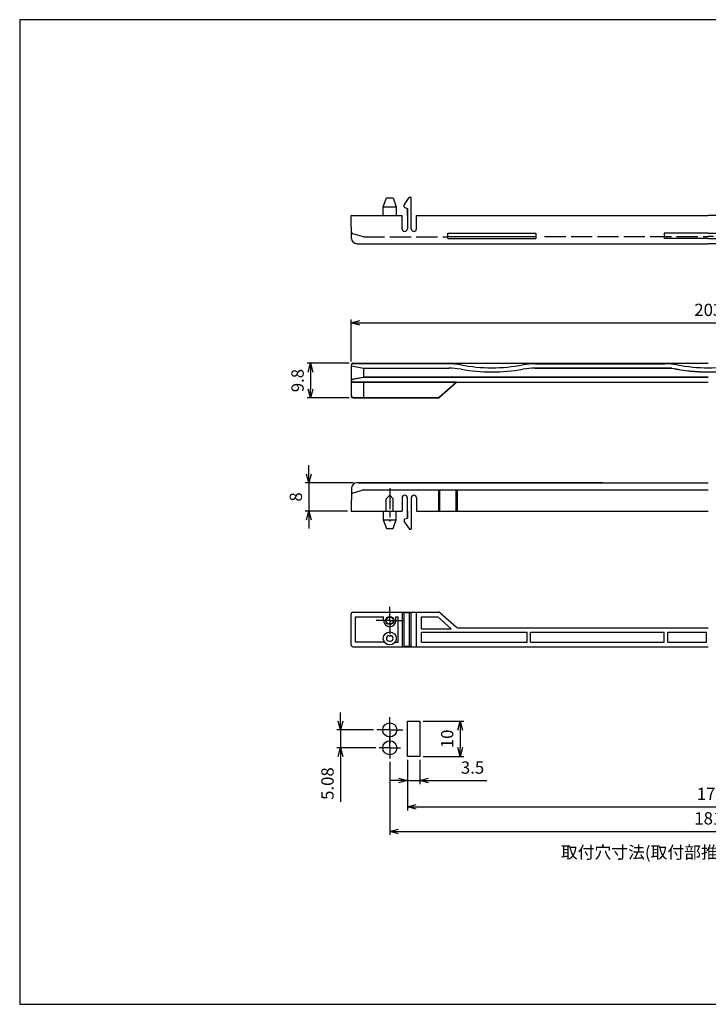
# Model space of a CAD drawing. Units: millimetres. Extents: x 258 to 661, y 21 to 301.
import ezdxf

# ---------------------------------------------------------------- set-up
doc = ezdxf.new("R2010")
doc.units = ezdxf.units.MM
for name, pattern in [('AM_ISO02W050', [7.5, 6, -1.5]), ('AM_ISO08W050', [18, 12, -1.5, 3, -1.5]), ('AM_ISO08W050x2', [9, 6, -0.75, 1.5, -0.75])]:
    doc.linetypes.add(name, pattern=pattern)
for name, color, linetype, lineweight in [('AM_3', 6, 'AM_ISO02W050', 25), ('AM_5', 3, 'Continuous', 25), ('AM_6', 2, 'Continuous', 35), ('AM_7', 4, 'AM_ISO08W050', 25), ('TK1', 7, 'Continuous', 25)]:
    doc.layers.add(name, color=color, linetype=linetype, lineweight=lineweight)
doc.styles.get("Standard").update_dxf_attribs({"font": 'ISOCP.SHX', "bigfont": 'EXTFONT.SHX'})
doc.styles.add('takachi1', font='txt', dxfattribs={"height": 2.5})
doc.dimstyles.new('AM_ISO', dxfattribs={"dimtxt": 3.5, "dimasz": 2.5, "dimexe": 1, "dimexo": 1, "dimgap": 1.5, "dimtad": 1, "dimdsep": 46, "dimtxsty": 'Standard', "dimblk": 'OPEN30', "dimcen": 0, "dimclrd": 3, "dimclre": 3, "dimclrt": 2, "dimadec": 0, "dimazin": 2, "dimtp": 0.1, "dimtm": 0.1, "dimtfac": 0.71, "dimtmove": 0, "dimatfit": 3, "dimldrblk": 'OPEN30', "dimfxl": 0, "dimlwd": -1, "dimlwe": -1, "dimarcsym": 0})
doc.dimstyles.new('AM_ISO$0', dxfattribs={"dimtxt": 3.5, "dimasz": 2.5, "dimexe": 1, "dimexo": 1, "dimgap": 1.5, "dimtad": 1, "dimdsep": 46, "dimtxsty": 'Standard', "dimblk": 'OPEN30', "dimcen": 0, "dimclrd": 3, "dimclre": 3, "dimclrt": 2, "dimadec": 0, "dimazin": 2, "dimtp": 0.1, "dimtm": 0.1, "dimtfac": 0.71, "dimtmove": 0, "dimatfit": 3, "dimldrblk": 'OPEN30', "dimfxl": 0, "dimlwd": -1, "dimlwe": -1, "dimarcsym": 0})

# ---------------------------------------------------------------- blocks, each defined once
blk = doc.blocks.new('TK-A3')
blk.add_lwpolyline([(0, 0), (403, 0), (403, 280), (0, 280.0000000000001)], close=True)
blk = doc.blocks.new('_Open30')
at = {"color": 0, "linetype": 'ByBlock', "lineweight": -2}
for p, q in [((-1, 0.26794919), (0, 0)), ((0, 0), (-1, -0.26794919)), ((0, 0), (-1, 0))]:
    blk.add_line(p, q, dxfattribs=at)
blk = doc.blocks.new('*D25')
at = {"layer": 'AM_5', "color": 3, "transparency": 16777216}
for p, q in [((348.8354868439571, 101.9072028758607), (348.8354868439571, 104.4072028758607)), ((358.1674600844755, 99.40720287586073), (347.8354868439571, 99.40720287586075)), ((348.8354868439571, 99.40720287586075), (348.8354868439571, 94.32720287586075)), ((358.837796257591, 94.32720287586073), (347.8354868439571, 94.32720287586075)), ((348.8354868439571, 91.82720287586075), (348.8354868439571, 78.97720287586075))]:
    blk.add_line(p, q, dxfattribs=at)
at = {"layer": 'Defpoints', "color": 0, "transparency": 16777216}
for p in [(359.1674600844755, 99.40720287586073), (348.8354868439571, 94.32720287586075), (359.837796257591, 94.32720287586073)]:
    blk.add_point(p, dxfattribs=at)
at = {"layer": 'AM_5', "color": 3, "transparency": 16777216, "xscale": 2.5, "yscale": 2.5, "zscale": 2.5}
for p, rotation in [((348.8354868439571, 99.40720287586075), 270), ((348.8354868439571, 94.32720287586075), 90)]:
    blk.add_blockref('_Open30', p, dxfattribs=dict(at, rotation=rotation))
at = {"layer": 'AM_5', "color": 2, "transparency": 16777216, "insert": (345.5854868439571, 84.15220287586081), "char_height": 3.5, "attachment_point": 5, "rotation": 90}
blk.add_mtext('5.08', dxfattribs=at)
blk = doc.blocks.new('*D26')
at = {"layer": 'AM_5', "color": 3, "transparency": 16777216}
for p, q in [((372.3354878539571, 101.8672028758608), (383.8354878539571, 101.8672028758608)), ((382.8354878539571, 99.36720287586076), (382.8354878539571, 94.36720287586076)), ((372.3354878539571, 91.86720287586076), (383.8354878539571, 91.86720287586076))]:
    blk.add_line(p, q, dxfattribs=at)
at = {"layer": 'Defpoints', "color": 0, "transparency": 16777216}
for p in [(371.3354878539571, 101.8672028758608), (371.3354878539571, 91.86720287586076), (382.8354878539571, 91.86720287586076)]:
    blk.add_point(p, dxfattribs=at)
at = {"layer": 'AM_5', "color": 3, "transparency": 16777216, "xscale": 2.5, "yscale": 2.5, "zscale": 2.5}
for p, rotation in [((382.8354878539571, 101.8672028758608), 90), ((382.8354878539571, 91.86720287586076), 270)]:
    blk.add_blockref('_Open30', p, dxfattribs=dict(at, rotation=rotation))
at = {"layer": 'AM_5', "color": 2, "transparency": 16777216, "insert": (379.5854878539571, 96.86720287586081), "char_height": 3.5, "attachment_point": 5, "rotation": 90}
blk.add_mtext('10', dxfattribs=at)
blk = doc.blocks.new('*D27')
at = {"layer": 'AM_5', "color": 3, "transparency": 16777216}
for p, q in [((367.8354878539571, 90.86720287586076), (367.8354878539571, 84.0010755750202)), ((371.3354878539571, 90.86720287586076), (371.3354878539571, 84.0010755750202)), ((365.3354878539571, 85.0010755750202), (362.8354878539571, 85.0010755750202)), ((367.8354878539571, 85.0010755750202), (371.3354878539571, 85.0010755750202)), ((373.8354878539571, 85.0010755750202), (390.3639449938213, 85.0010755750202))]:
    blk.add_line(p, q, dxfattribs=at)
at = {"layer": 'Defpoints', "color": 0, "transparency": 16777216}
for p in [(367.8354878539571, 91.86720287586076), (371.3354878539571, 91.86720287586076), (371.3354878539571, 85.0010755750202)]:
    blk.add_point(p, dxfattribs=at)
at = {"layer": 'AM_5', "color": 3, "transparency": 16777216, "xscale": 2.5, "yscale": 2.5, "zscale": 2.5}
blk.add_blockref('_Open30', (367.8354878539571, 85.0010755750202), dxfattribs=at)
at = {"layer": 'AM_5', "color": 3, "transparency": 16777216, "xscale": 2.5, "yscale": 2.5, "zscale": 2.5, "rotation": 180}
blk.add_blockref('_Open30', (371.3354878539571, 85.0010755750202), dxfattribs=at)
at = {"layer": 'AM_5', "color": 2, "transparency": 16777216, "insert": (386.341457620406, 88.2510755750202), "char_height": 3.5, "attachment_point": 5}
blk.add_mtext('3.5', dxfattribs=at)
blk = doc.blocks.new('*D41')
at = {"layer": 'AM_5', "color": 3, "transparency": 16777216}
for p, q in [((339.8356501876291, 172.1599284757471), (339.8356501876291, 174.6599284757471)), ((352.4505675443902, 169.6599284757471), (338.8356501876291, 169.6599284757471)), ((339.8356501876291, 169.6599284757471), (339.8356501876291, 161.6599284757471)), ((350.8356501876291, 161.6599284757471), (338.8356501876291, 161.6599284757471)), ((339.8356501876291, 159.1599284757471), (339.8356501876291, 156.6599284757471))]:
    blk.add_line(p, q, dxfattribs=at)
at = {"layer": 'Defpoints', "color": 0, "transparency": 16777216}
for p in [(353.4505675443902, 169.6599284757471), (339.8356501876291, 161.6599284757471), (351.8356501876291, 161.6599284757471)]:
    blk.add_point(p, dxfattribs=at)
at = {"layer": 'AM_5', "color": 3, "transparency": 16777216, "xscale": 2.5, "yscale": 2.5, "zscale": 2.5}
for p, rotation in [((339.8356501876291, 169.6599284757471), 270), ((339.8356501876291, 161.6599284757471), 90)]:
    blk.add_blockref('_Open30', p, dxfattribs=dict(at, rotation=rotation))
at = {"layer": 'AM_5', "color": 2, "transparency": 16777216, "insert": (336.585650187629, 165.6599284757471), "char_height": 3.5, "attachment_point": 5, "rotation": 90}
blk.add_mtext('8', dxfattribs=at)
blk = doc.blocks.new('*D42')
at = {"layer": 'AM_5', "color": 3, "transparency": 16777216}
for p, q in [((351.335650187629, 203.6597555648641), (339.335650187629, 203.6597555648641)), ((340.335650187629, 201.1597555648641), (340.335650187629, 196.3597555648641)), ((351.335650187629, 193.8597555648641), (339.335650187629, 193.8597555648641))]:
    blk.add_line(p, q, dxfattribs=at)
at = {"layer": 'Defpoints', "color": 0, "transparency": 16777216}
for p in [(352.335650187629, 203.6597555648641), (340.335650187629, 193.8597555648641), (352.335650187629, 193.8597555648641)]:
    blk.add_point(p, dxfattribs=at)
at = {"layer": 'AM_5', "color": 3, "transparency": 16777216, "xscale": 2.5, "yscale": 2.5, "zscale": 2.5}
for p, rotation in [((340.335650187629, 203.6597555648641), 90), ((340.335650187629, 193.8597555648641), 270)]:
    blk.add_blockref('_Open30', p, dxfattribs=dict(at, rotation=rotation))
at = {"layer": 'AM_5', "color": 2, "transparency": 16777216, "insert": (337.0856501876289, 198.7597555648642), "char_height": 3.5, "attachment_point": 5, "rotation": 90}
blk.add_mtext('9.8', dxfattribs=at)
blk = doc.blocks.new('*D43')
at = {"layer": 'AM_5', "color": 3, "transparency": 16777216}
for p, q in [((351.835650187629, 204.1597555648641), (351.835650187629, 216.159755564864)), ((554.8356501876292, 204.1597555648641), (554.8356501876292, 216.159755564864)), ((354.335650187629, 215.159755564864), (552.3356501876292, 215.159755564864))]:
    blk.add_line(p, q, dxfattribs=at)
at = {"layer": 'Defpoints', "color": 0, "transparency": 16777216}
for p in [(554.8356501876292, 215.159755564864), (351.835650187629, 203.1597555648641), (554.8356501876292, 203.1597555648641)]:
    blk.add_point(p, dxfattribs=at)
at = {"layer": 'AM_5', "color": 3, "transparency": 16777216, "xscale": 2.5, "yscale": 2.5, "zscale": 2.5, "rotation": 180}
blk.add_blockref('_Open30', (351.835650187629, 215.159755564864), dxfattribs=at)
at = {"layer": 'AM_5', "color": 3, "transparency": 16777216, "xscale": 2.5, "yscale": 2.5, "zscale": 2.5}
blk.add_blockref('_Open30', (554.8356501876292, 215.159755564864), dxfattribs=at)
at = {"layer": 'AM_5', "color": 2, "transparency": 16777216, "insert": (453.3356501876291, 218.410100053053), "char_height": 3.5, "attachment_point": 5}
blk.add_mtext('203', dxfattribs=at)
blk = doc.blocks.new('*D44')
at = {"layer": 'AM_5', "color": 3, "transparency": 16777216}
for p, q in [((362.837796257591, 90.32720287586073), (362.837796257591, 69.5596037585799)), ((543.837796257591, 89.51611691221225), (543.837796257591, 69.5596037585799)), ((365.337796257591, 70.5596037585799), (541.337796257591, 70.5596037585799))]:
    blk.add_line(p, q, dxfattribs=at)
at = {"layer": 'Defpoints', "color": 0, "transparency": 16777216}
for p in [(362.837796257591, 91.32720287586073), (543.837796257591, 90.51611691221225), (543.837796257591, 70.5596037585799)]:
    blk.add_point(p, dxfattribs=at)
at = {"layer": 'AM_5', "color": 3, "transparency": 16777216, "xscale": 2.5, "yscale": 2.5, "zscale": 2.5, "rotation": 180}
blk.add_blockref('_Open30', (362.837796257591, 70.5596037585799), dxfattribs=at)
at = {"layer": 'AM_5', "color": 3, "transparency": 16777216, "xscale": 2.5, "yscale": 2.5, "zscale": 2.5}
blk.add_blockref('_Open30', (543.837796257591, 70.5596037585799), dxfattribs=at)
at = {"layer": 'AM_5', "color": 2, "transparency": 16777216, "insert": (453.337796257591, 73.8096037585799), "char_height": 3.5, "attachment_point": 5}
blk.add_mtext('181', dxfattribs=at)
blk = doc.blocks.new('*D45')
at = {"layer": 'AM_5', "color": 3, "transparency": 16777216}
for p, q in [((367.8354878539571, 90.86720287586076), (367.8354878539571, 76.51275358986538)), ((538.8415208516758, 90.86720287586076), (538.8415208516758, 76.51275358986538)), ((370.3354878539571, 77.51275358986538), (536.3415208516758, 77.51275358986538))]:
    blk.add_line(p, q, dxfattribs=at)
at = {"layer": 'Defpoints', "color": 0, "transparency": 16777216}
for p in [(367.8354878539571, 91.86720287586076), (538.8415208516758, 91.86720287586076), (538.8415208516758, 77.51275358986538)]:
    blk.add_point(p, dxfattribs=at)
at = {"layer": 'AM_5', "color": 3, "transparency": 16777216, "xscale": 2.5, "yscale": 2.5, "zscale": 2.5, "rotation": 180}
blk.add_blockref('_Open30', (367.8354878539571, 77.51275358986538), dxfattribs=at)
at = {"layer": 'AM_5', "color": 3, "transparency": 16777216, "xscale": 2.5, "yscale": 2.5, "zscale": 2.5}
blk.add_blockref('_Open30', (538.8415208516758, 77.51275358986538), dxfattribs=at)
at = {"layer": 'AM_5', "color": 2, "transparency": 16777216, "insert": (454.0343206765622, 80.76275358986538), "char_height": 3.5, "attachment_point": 5}
blk.add_mtext('171', dxfattribs=at)

msp = doc.modelspace()

# ---------------------------------------------------------------- linework, layer by layer
for p, q in [((366.9733304020883, 248.8294328469773), (368.3774014174132, 250.7799861647489)), ((368.5489000025557, 250.8770870136635), (368.7356501876291, 250.8770870136633)), ((368.9356501876289, 241.9266062330322), (368.9356501876289, 250.6770870136635)), ((360.9856501876291, 248.1770870136634), (364.6856501876289, 248.1770870136634)), ((366.9356501876289, 248.1212388576747), (366.9356501876289, 248.7125898445252)), ((367.0724046344255, 247.9315021980645), (367.835650187629, 247.6770870136634)), ((367.835650187629, 247.6770870136634), (367.835650187629, 241.9252809103864)), ((367.835650187629, 245.6770870136634), (367.835650187629, 247.6770870136634)), ((351.835650187629, 245.6770870136634), (366.335650187629, 245.6752809103863)), ((379.3359050429408, 240.6770870136634), (404.3359050429408, 240.6770870136634)), ((379.3359050429408, 239.1770870136634), (379.3359050429408, 240.6770870136634)), ((404.3359050429408, 239.6770870136634), (379.3359050429408, 239.6770870136634)), ((379.3359050429408, 239.1770870136634), (404.3359050429408, 239.1770870136634)), ((404.3359050429408, 240.6770870136634), (404.3359050429408, 239.1770870136634)), ((453.335650187629, 240.6770870136634), (440.835650187629, 240.6770870136634)), ((440.835650187629, 240.6770870136634), (440.835650187629, 239.1770870136634)), ((453.335650187629, 239.1770870136634), (440.835650187629, 239.1770870136634)), ((453.3356501876291, 240.6770870136634), (465.8356501876291, 240.6770870136636)), ((453.3356501876291, 239.1770870136634), (465.8356501876291, 239.1770870136636)), ((353.4505675443904, 237.6770870136634), (453.335650187629, 237.6770870136634)), ((553.2207328308677, 237.6770870136652), (453.3356501876291, 237.6770870136634)), ((351.835650187629, 203.1597555648641), (351.835650187629, 194.3597555648641)), ((351.901799603537, 203.0218294251233), (351.901799603537, 203.0022692929265)), ((351.901799603537, 203.0022692929265), (351.901799603537, 198.9913902458343)), ((351.9831993637538, 202.9385221922602), (355.335650187629, 202.3033219321235)), ((351.9831993637538, 202.9040143638898), (355.3356501876292, 202.2697555648642)), ((352.335650187629, 203.6597555648641), (453.335650187629, 203.6597555648641)), ((379.4519087192571, 203.5218294251232), (352.401799603537, 203.5218294251233)), ((355.335650187629, 202.3033219348641), (379.6023642367716, 202.3033219348641)), ((355.3356501876292, 202.2697555648642), (355.335650187629, 199.7697555648641)), ((355.335650187629, 202.2697555648642), (379.5994286631726, 202.2697555648642)), ((442.9938293091568, 202.304333950281), (404.062536696227, 202.3023781838389)), ((404.069989199309, 202.2694238204247), (442.9967761736498, 202.2694238204247)), ((404.2193916560022, 203.5201150454386), (440.9519087192559, 203.5201150454383)), ((351.901799603537, 198.9913902458343), (351.901799603537, 198.8021207596485)), ((351.9831993637538, 199.125165021399), (355.335650187629, 199.7697555648641)), ((351.9831993637538, 199.089645174871), (355.335650187629, 199.7365604782117)), ((355.335650187629, 199.7697555648641), (453.335650187629, 199.7697555648642)), ((453.335650187629, 199.7365604782117), (355.335650187629, 199.7365604782117)), ((351.901799603537, 198.5112124686351), (351.9017996035373, 194.4601990099422)), ((352.335650187629, 198.2597555648642), (381.6779414783524, 198.2597555648642)), ((381.7649103826343, 198.3107374608838), (352.401799603537, 198.310737460884)), ((355.3356501876287, 198.2597555648642), (355.335650187629, 193.9601990099422)), ((381.7649103826343, 198.3107374608838), (453.335650187629, 198.3107374608842)), ((381.9116491021122, 198.2597555648641), (453.335650187629, 198.2597555648642)), ((352.335650187629, 193.8597555648641), (376.6456529014204, 193.8597555648641)), ((352.401799603537, 193.9601990099422), (376.6058592469667, 193.9601990099422)), ((353.9418235246746, 169.6599284757471), (453.335650187629, 169.6599284757499)), ((367.8356501876291, 159.6599284757472), (367.835650187629, 165.4117345790243)), ((368.9356501876289, 165.4104092563784), (368.9356501876291, 156.6599284757472)), ((376.6456529014201, 167.6599284757477), (376.6456529014205, 161.6599284757477)), ((376.9777010857035, 167.6599284757477), (376.9777010857039, 161.6599284757477)), ((381.6467941257979, 167.6599284757477), (381.646794125798, 161.6599284757477)), ((381.9788423100813, 167.6599284757478), (381.9788423100816, 161.659928475748)), ((351.8356501876291, 161.6599284757471), (366.3356501876291, 161.6599284757473)), ((367.0724046344257, 159.405513291346), (367.8356501876291, 159.6599284757472)), ((367.8356501876291, 161.6599284757473), (367.8356501876291, 159.6599284757472)), ((360.9856501876292, 159.1599284757486), (364.6856501876291, 159.1599284757486)), ((366.9356501876291, 159.2157766317359), (366.9356501876291, 158.6244256448854)), ((366.9733304020885, 158.5075826424333), (368.3774014174134, 156.5570293246616)), ((368.5489000025559, 156.4599284757471), (368.7356501876292, 156.4599284757472)), ((351.835650187629, 123.5827785846128), (351.835650187629, 132.3827785846128)), ((352.335650187629, 132.8827785846128), (376.7582339995515, 132.882778584613)), ((366.4856501876289, 123.0827785846128), (366.4856501876289, 132.882778584613)), ((366.9453031925016, 123.0892217081471), (366.9453031925016, 132.8827785846129)), ((368.4353953323172, 123.2158516119579), (368.4353953323172, 132.7561486808021)), ((368.9353953323172, 123.0827785846128), (368.9353953323172, 132.882778584613)), ((370.4353953323172, 123.0827785846128), (370.4353953323172, 132.882778584613)), ((353.1356501876289, 124.3827785846128), (353.1356501876289, 131.5827785846128)), ((353.1356501876289, 131.5827785846128), (361.085650187629, 131.5827785846128)), ((371.835650187629, 131.5827785846128), (376.4542383416177, 131.5827785846128)), ((382.0917968897456, 128.4827785846129), (453.335650187629, 128.4827785846129)), ((401.835650187629, 124.3827785846128), (401.835650187629, 127.1827785846129)), ((402.835650187629, 124.3827785846128), (402.835650187629, 127.1827785846129)), ((440.835650187629, 124.3827785846128), (440.835650187629, 127.1827785846129)), ((441.835650187629, 124.3827785846128), (441.835650187629, 127.1827785846129)), ((452.835650187629, 124.3827785846128), (452.835650187629, 127.1827785846129)), ((361.3194378014507, 124.3827785846128), (353.1356501876289, 124.3827785846128)), ((371.835650187629, 124.3827785846128), (401.835650187629, 124.3827785846128)), ((402.835650187629, 124.3827785846128), (440.835650187629, 124.3827785846127)), ((441.8356501876289, 124.3827785846127), (452.835650187629, 124.3827785846128)), ((352.335650187629, 123.0827785846128), (453.335650187629, 123.0827785846128))]:
    msp.add_line(p, q)
msp.add_lwpolyline([(367.8354878539571, 101.8672028758608), (371.3354878539571, 101.8672028758608), (371.3354878539571, 91.86720287586076), (367.8354878539571, 91.86720287586076)], close=True)
for centre in [(362.8354878539571, 99.40720287586073), (362.837796257591, 94.32720287586073)]:
    msp.add_circle(centre, 2)
for centre, radius, start, end in [((368.5489000025557, 250.6770870136635), 0.2, 90, 149.0362434679237), ((368.7356501876291, 250.6770870136635), 0.2, 0, 89.99999999999349), ((367.1356501876289, 248.7125898445252), 0.2, 144.2524464334276, 180), ((367.1356501876289, 248.1212388576747), 0.2, 180, 251.5650511770755), ((353.4505675443904, 239.1770870136634), 1.5, 181.0108033477701, 270), ((352.335650187629, 203.1597555648641), 0.5, 90, 180), ((352.401799603537, 203.0218294251233), 0.5, 90, 180), ((352.0017996035372, 203.0022692929265), 0.1, 180, 259.2804200203615), ((352.0017996035372, 203.0377891394545), 0.1, 182.8263973860057, 259.2804200203615), ((379.4519087192568, 183.5201150454384), 20, 79.70609397948019, 90), ((379.5994286631728, 182.2697555648642), 20, 80.00493079275087, 90), ((379.6023642367716, 182.3033219348641), 20, 80.00254446604609, 90), ((391.835650187629, 251.7046656947205), 49.29999999999983, 259.7060939794801, 270), ((391.835650187629, 251.6997554410303), 50.49999999999984, 260.0049307927476, 279.993515703295), ((391.835650187629, 251.6997554410303), 50.46643362999983, 260.0025444660461, 279.9930345448553), ((391.835650187629, 251.7046656947205), 49.29999999999983, 270, 280.2939060205198), ((404.0635814166387, 182.302378211125), 20, 90.00299290351828, 99.99303454485195), ((404.069989199309, 182.2694238204247), 20, 90, 99.99351570329502), ((404.219391656002, 183.5201150454385), 20, 90, 100.2939060205198), ((440.9519087192568, 183.5201150454384), 20, 79.70609397948019, 90), ((453.335650187629, 251.6997554410303), 50.46643362999983, 258.1749064612687, 270), ((453.335650187629, 251.6997554410303), 50.49999999999984, 258.1862955855697, 270), ((453.335650187629, 251.7046656947205), 49.29999999999983, 259.7060939794801, 270), ((453.335650187629, 251.7046656947205), 49.29999999999983, 270, 280.2939060205198), ((453.335650187629, 251.6997554410303), 50.46643362999983, 270, 281.8250935387346), ((453.335650187629, 251.6997554410303), 50.49999999999984, 270, 281.8137044144336), ((352.0017996035369, 199.0269100923623), 0.1, 100.7195799796385, 180), ((352.0017996035369, 198.9913902458343), 0.1, 100.7195799796385, 180.0000000000065), ((352.401799603537, 198.810737460884), 0.5, 180, 270), ((352.335650187629, 198.7597555648642), 0.5, 180, 270), ((381.8113420648573, 198.1107374608839), 0.2, 90, 131.6130385473693), ((381.9116491021122, 198.0597555648642), 0.2, 90, 131.6130385473693), ((352.335650187629, 194.3597555648641), 0.5, 180, 270), ((352.401799603537, 194.4601990099422), 0.5, 180, 270), ((367.1356501876291, 159.2157766317359), 0.2, 108.4349488229245, 180), ((367.1356501876291, 158.6244256448854), 0.2, 180, 215.7475535665723), ((368.5489000025559, 156.6599284757472), 0.2, 210.963756532077, 270), ((368.7356501876292, 156.6599284757472), 0.2, 270.0000000000032, 3.256887993818641e-12), ((352.335650187629, 132.3827785846128), 0.5, 90, 180), ((376.7582339995516, 132.382778584613), 0.5, 48.38696145263072, 90), ((362.635650187629, 125.4427785846127), 0.75, 90, 270), ((363.0356501876289, 125.4427785846127), 0.75, 270, 90), ((352.335650187629, 123.5827785846128), 0.5, 180, 270)]:
    msp.add_arc(centre, radius, start, end)
at = {"layer": 'AM_3'}
for p, q in [((352.2800918186351, 240.5643894048045), (355.3085844442735, 239.6850199698833)), ((355.3643540658752, 239.6770870136634), (379.3359050429408, 239.6770870136634)), ((406.835650187629, 239.7270870136634), (453.335650187629, 239.7270870136634)), ((499.8356501876291, 239.7270870136642), (453.3356501876291, 239.7270870136634)), ((361.8356501876248, 165.1454839066286), (362.8356501876244, 166.1454839066287)), ((363.835650187624, 165.1454839066286), (362.8356501876243, 166.1454839066287)), ((361.8356501876248, 161.6599284757471), (361.8356501876248, 165.1454839066286)), ((363.8356501876239, 161.6599284757471), (363.835650187624, 165.1454839066286))]:
    msp.add_line(p, q, dxfattribs=at)
for centre, radius, start, end in [((352.4174523825839, 241.045151378625), 0.5, 181.0108033477669, 254.0546040990788), ((355.3643540658752, 239.8770870136633), 0.2, 253.8085317716145, 270)]:
    msp.add_arc(centre, radius, start, end, dxfattribs=at)
at = {"layer": 'AM_7', "linetype": 'AM_ISO08W050x2'}
for p, q in [((362.8356501876244, 168.1454839066286), (362.8356501876248, 158.6454839066286)), ((362.835650187629, 130.5227785846129), (362.835650187629, 134.4227785846127)), ((362.835650187629, 130.5227785846129), (358.935650187629, 130.5227785846129)), ((362.835650187629, 130.5227785846129), (366.7356501876289, 130.5227785846129)), ((362.835650187629, 130.5227785846129), (362.835650187629, 126.6227785846128)), ((362.8354878539571, 99.40720287586073), (362.8354878539571, 103.0752306453424)), ((362.8354878539571, 99.40720287586073), (359.1674600844755, 99.40720287586073)), ((362.8354878539571, 99.40720287586073), (366.5035156234388, 99.40720287586073)), ((362.8354878539571, 99.40720287586073), (362.8354878539571, 95.73917510637904)), ((362.837796257591, 94.32720287586073), (362.837796257591, 97.32720287586073)), ((362.837796257591, 94.32720287586073), (359.837796257591, 94.32720287586073)), ((362.837796257591, 94.32720287586073), (365.837796257591, 94.32720287586073)), ((362.837796257591, 94.32720287586073), (362.837796257591, 91.32720287586073))]:
    msp.add_line(p, q, dxfattribs=at)
at = {"layer": 'TK1'}
for p, q in [((360.9856501876291, 248.1770870136634), (361.8856501876289, 250.6770870136634)), ((361.8856501876289, 250.6770870136634), (363.785650187629, 250.6770870136634)), ((363.785650187629, 250.6770870136634), (364.6856501876289, 248.1770870136634)), ((360.9856501876291, 245.6770870136634), (360.9856501876291, 248.1770870136634)), ((364.6856501876289, 248.1770870136634), (364.6856501876289, 245.6770870136634)), ((351.9508009643973, 239.1506256165678), (351.835650187629, 245.6770870136634)), ((366.335650187629, 241.9252809103864), (366.335650187629, 245.6752809103863)), ((370.4353953323171, 245.6770870136634), (453.335650187629, 245.6770870136634)), ((370.4353953323171, 241.9270870136635), (370.4353953323171, 245.6770870136634)), ((536.2359050429409, 245.6770870136648), (453.335650187629, 245.6770870136634)), ((376.9379074312501, 194.0906648947413), (381.678522791144, 198.2602668577604)), ((376.9777010857038, 193.9859320726728), (381.7788298283988, 198.2092849617407)), ((351.9508009643973, 168.1863898728426), (351.8356501876291, 161.6599284757471)), ((423.335650187629, 169.6599284757491), (353.4505675443902, 169.6599284757471)), ((352.2800918186352, 166.7726260846059), (355.3083275778311, 167.6519942738506)), ((355.3641014892846, 167.6599284757471), (453.335650187629, 167.6599284757498)), ((366.335650187629, 165.4117345790243), (366.3356501876291, 161.6599284757473)), ((370.4353953323171, 165.4099284757472), (370.4353953323172, 161.6599284757473)), ((360.9856501876292, 161.6599284757485), (360.9856501876292, 159.1599284757486)), ((364.6856501876291, 159.1599284757486), (364.685650187629, 161.6599284757485)), ((370.4353953323172, 161.6599284757473), (453.3356501876291, 161.6599284757484)), ((360.9856501876292, 159.1599284757486), (361.8856501876291, 156.6599284757486)), ((363.7856501876292, 156.6599284757486), (364.6856501876291, 159.1599284757486)), ((361.8856501876291, 156.6599284757486), (363.7856501876292, 156.6599284757486)), ((366.9453031925016, 132.7561486808021), (368.9354182005867, 132.7561486808021)), ((367.9354182005866, 132.8827785846128), (367.9354067664519, 132.7561486808021)), ((377.090282183835, 132.7566020768041), (381.7597487054622, 128.6089550924215)), ((361.085650187629, 130.5227785846129), (361.085650187629, 131.5827785846128)), ((364.585650187629, 130.5227785846129), (364.585650187629, 131.5827785846128)), ((364.585650187629, 131.5827785846128), (365.1856501876289, 131.5827785846128)), ((365.1856501876289, 124.3827785846128), (365.1856501876289, 131.5827785846128)), ((371.835650187629, 128.1657457304717), (371.835650187629, 131.5827785846128)), ((376.4542383416177, 131.5827785846128), (380.3011714523169, 128.1657457304717)), ((362.6356501876289, 126.1927785846127), (363.0356501876289, 126.1927785846127)), ((371.835650187629, 128.1657457304717), (380.3011714523169, 128.1657457304717)), ((371.835650187629, 127.1827785846129), (401.835650187629, 127.1827785846129)), ((371.835650187629, 124.3827785846128), (371.835650187629, 127.1827785846129)), ((402.835650187629, 127.1827785846129), (440.835650187629, 127.1827785846129)), ((441.8356501876289, 127.1827785846129), (452.835650187629, 127.1827785846129)), ((362.6356501876289, 124.6927785846127), (363.0356501876289, 124.6927785846127)), ((364.3518625738071, 124.3827785846128), (365.1856501876289, 124.3827785846128)), ((366.9453031925016, 123.2158516119581), (368.9354182005867, 123.2158516119581)), ((367.9354182005866, 123.0892217081474), (367.9354067664519, 123.2158516119581))]:
    msp.add_line(p, q, dxfattribs=at)
for centre, radius in [((362.835650187629, 130.5227785846129), 1.15), ((362.835650187629, 130.5227785846129), 1), ((362.835650187629, 125.4427785846127), 1.85)]:
    msp.add_circle(centre, radius, dxfattribs=at)
for centre, radius, start, end in [((367.085650187629, 241.9252809103864), 0.75, 180, 0), ((369.6853953323171, 241.9270870136635), 0.75, 180, 0), ((376.6058592469667, 194.4644883869325), 0.5, 270, 311.6130385473692), ((376.6456529014204, 194.3597555648641), 0.5, 270, 311.6130385473692), ((353.4505675443902, 168.1599284757471), 1.5, 90, 178.9891966522331), ((352.4174523825839, 166.2918641107855), 0.5, 105.9453959009212, 178.9891966522331), ((355.3641014892847, 167.4599284757471), 0.2, 90, 106.1927479440297), ((367.085650187629, 165.4117345790243), 0.75, 0, 180), ((369.6853953323171, 165.4099284757472), 0.75, 0, 180), ((362.835650187629, 130.5227785846129), 1.75, 180, 0), ((382.0917968897456, 128.9827785846129), 0.5, 228.3869614526307, 270)]:
    msp.add_arc(centre, radius, start, end, dxfattribs=at)

# ---------------------------------------------------------------- block references
at = {"lineweight": 0}
msp.add_blockref('TK-A3', (257.6798727357573, 21.38220278674908), dxfattribs=at)

# ---------------------------------------------------------------- texts
at = {"layer": 'AM_6', "color": 7, "lineweight": 50, "insert": (411.443217030606, 66.35118535100571), "char_height": 3.5, "attachment_point": 1, "style": 'takachi1'}
msp.add_mtext_dynamic_manual_height_columns('取付穴寸法(取付部推奨板厚:2.0mm)', width=86.91617793533726, gutter_width=25, heights=[0], dxfattribs=at)

# ---------------------------------------------------------------- dimensions: what is measured, and where the dimension line sits
at = {"layer": 'AM_5'}
dim = msp.add_linear_dim(base=(554.8356501876292, 215.159755564864), p1=(351.835650187629, 203.1597555648641), p2=(554.8356501876292, 203.1597555648641), dimstyle='AM_ISO', override={"dimtp": 0.2, "dimtm": 0.2}, dxfattribs=at)
dim.commit()
dim.dimension.update_dxf_attribs({"geometry": '*D43', "text_midpoint": (453.3356501876291, 218.410100053053)})
for base, p1, p2, picture, middle in [((340.335650187629, 193.8597555648641), (352.335650187629, 203.6597555648641), (352.335650187629, 193.8597555648641), '*D42', (337.0856501876289, 198.7597555648642)), ((339.8356501876291, 161.6599284757471), (353.4505675443902, 169.6599284757471), (351.8356501876291, 161.6599284757471), '*D41', (336.585650187629, 165.6599284757471))]:
    dim = msp.add_linear_dim(base=base, p1=p1, p2=p2, angle=90, dimstyle='AM_ISO', override={"dimtp": 0.2, "dimtm": 0.2}, dxfattribs=at)
    dim.commit()
    dim.dimension.update_dxf_attribs({"geometry": picture, "text_midpoint": middle})
for base, p1, p2, angle, picture, middle in [((348.8354868439571, 94.32720287586075), (359.1674600844755, 99.40720287586073), (359.837796257591, 94.32720287586073), 90.00000000000001, '*D25', (345.5854868439571, 84.15220287586081)), ((382.8354878539571, 91.86720287586076), (371.3354878539571, 101.8672028758608), (371.3354878539571, 91.86720287586076), 90, '*D26', (379.5854878539571, 96.86720287586081)), ((543.837796257591, 70.5596037585799), (362.837796257591, 91.32720287586073), (543.837796257591, 90.51611691221225), 1.131887686614709e-13, '*D44', (453.337796257591, 73.8096037585799))]:
    dim = msp.add_linear_dim(base=base, p1=p1, p2=p2, angle=angle, dimstyle='AM_ISO$0', dxfattribs=at)
    dim.commit()
    dim.dimension.update_dxf_attribs({"geometry": picture, "text_midpoint": middle})
dim = msp.add_linear_dim(base=(371.3354878539571, 85.0010755750202), p1=(367.8354878539571, 91.86720287586076), p2=(371.3354878539571, 91.86720287586076), angle=1.017777498068325e-13, dimstyle='AM_ISO$0', dxfattribs=at)
dim.commit()
dim.dimension.update_dxf_attribs({"geometry": '*D27', "text_midpoint": (386.341457620406, 85.0010755750202), "dimtype": 160})
dim = msp.add_linear_dim(base=(538.8415208516758, 77.51275358986538), p1=(367.8354878539571, 91.86720287586076), p2=(538.8415208516758, 91.86720287586076), angle=1.131887686614709e-13, text='171', dimstyle='AM_ISO$0', dxfattribs=at)
dim.commit()
dim.dimension.update_dxf_attribs({"geometry": '*D45', "text_midpoint": (454.0343206765622, 77.51275358986538), "dimtype": 160})

doc.saveas('drawing.dxf')
